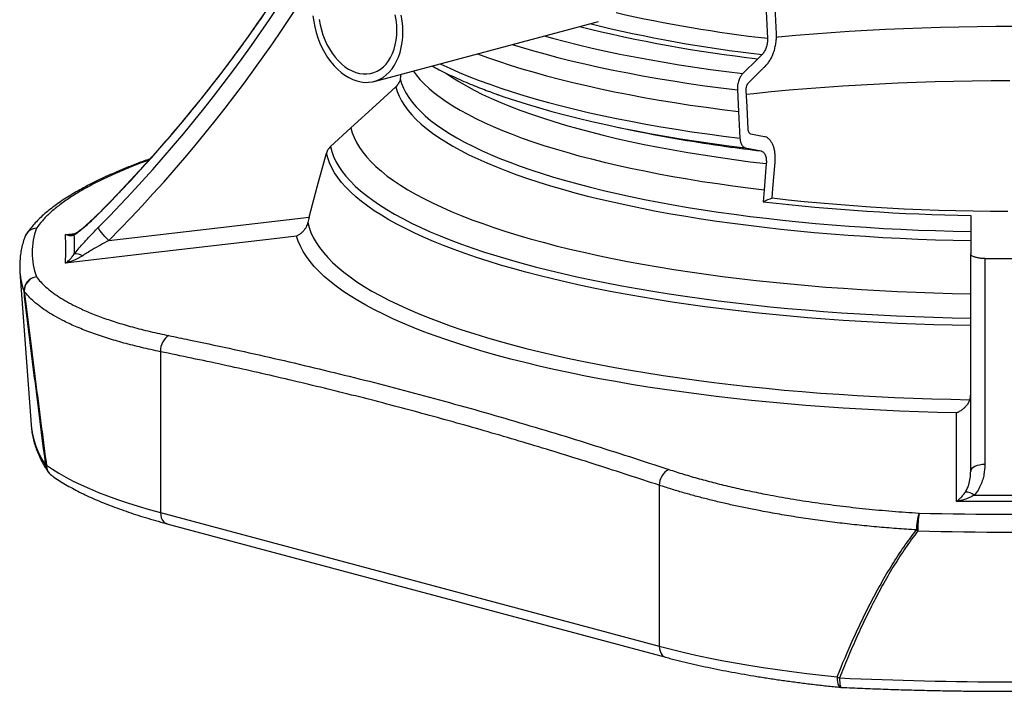
# Model space of a CAD drawing. Units: millimetres. Extents: x 5 to 460, y 5 to 292.
# Drawn here: x 311 to 345, y 146 to 170 of the extents above; entities that cross this region are included whole.
import ezdxf

# ---------------------------------------------------------------- set-up
doc = ezdxf.new("R2010")
doc.units = ezdxf.units.MM

msp = doc.modelspace()

# ---------------------------------------------------------------- linework, layer by layer
at = {"color": 7, "linetype": 'Continuous', "lineweight": 25}
for p, q in [((337.34423, 169.59641), (337.29906, 170.53936)), ((336.98681, 170.37956), (337.03146, 169.4366)), ((323.16879, 167.91812), (331.07318, 170.0358)), ((336.68668, 168.71778), (336.15481, 168.19042)), ((336.84052, 168.86859), (336.68668, 168.71778)), ((336.95839, 168.45954), (336.95926, 168.46039)), ((324.10671, 168.1694), (324.08245, 168.00994)), ((335.967, 167.61571), (336.00734, 166.85226)), ((336.30821, 167.01742), (336.27732, 167.5956)), ((336.35031, 166.23028), (336.30821, 167.01742)), ((336.00734, 166.85226), (336.05704, 165.91292)), ((331.80622, 166.29145), (332.40827, 166.16732)), ((336.92096, 165.96802), (336.92007, 165.96819)), ((336.24384, 165.57725), (336.80086, 165.46642)), ((336.98788, 165.01633), (336.91038, 164.093)), ((337.21957, 164.14444), (337.29797, 165.06778)), ((336.91038, 164.093), (336.87525, 163.67368)), ((337.19016, 163.79738), (337.21957, 164.14444)), ((344.19249, 163.19241), (344.19249, 161.83387)), ((344.19249, 154.16884), (344.19249, 161.83387)), ((344.69249, 161.67063), (344.69249, 154.4044)), ((344.69249, 161.67063), (346.44249, 161.67063)), ((310.67997, 161.18829), (311.07093, 155.80267)), ((310.68031, 161.1836), (310.67997, 161.18829)), ((315.63368, 158.38404), (315.63368, 152.707)), ((311.07093, 155.80267), (311.07126, 155.79823)), ((333.21632, 153.67345), (333.21632, 147.99642)), ((315.63368, 152.707), (333.21632, 147.99642)), ((315.85784, 152.31875), (333.44048, 147.60817))]:
    msp.add_line(p, q, dxfattribs=at)
at = {"color": 8, "linetype": 'Continuous', "lineweight": 25}
for p, q in [((313.45037, 163.24336), (313.45685, 163.26264)), ((312.28709, 162.51459), (312.64184, 162.556))]:
    msp.add_line(p, q, dxfattribs=at)
at = {"color": 7, "linetype": 'Continuous', "lineweight": 25, "flags": 128}
for points in [[(321.00953, 170.22706), (321.03431, 170.03164), (321.07124, 169.83669), (321.12003, 169.64374), (321.1803, 169.45429), (321.25157, 169.26983), (321.33329, 169.09179), (321.42481, 168.92158), (321.52543, 168.76053), (321.63436, 168.60989), (321.75074, 168.47085), (321.87365, 168.34449), (322.00215, 168.23181), (322.13522, 168.13368), (322.27182, 168.05087), (322.41089, 167.98403), (322.55133, 167.93369), (322.69204, 167.90023), (322.83193, 167.88392), (322.9699, 167.88489), (323.10487, 167.90313), (323.23578, 167.9385), (323.36161, 167.99071), (323.48137, 168.05937), (323.59413, 168.14393), (323.69901, 168.24374), (323.79518, 168.358), (323.88189, 168.48583), (323.95846, 168.62623), (324.02429, 168.7781), (324.07887, 168.94024), (324.12177, 169.11139), (324.15266, 169.29022), (324.17129, 169.47531), (324.17751, 169.66523)], [(321.23258, 170.09866), (321.26352, 169.91663), (321.30643, 169.73618), (321.36094, 169.55894), (321.42655, 169.38653), (321.50267, 169.22051), (321.5886, 169.06237), (321.68356, 168.91355), (321.78671, 168.7754), (321.89709, 168.64917), (322.01372, 168.536), (322.13554, 168.43691), (322.26144, 168.35281), (322.39029, 168.28446), (322.52091, 168.23247), (322.65213, 168.19731), (322.78275, 168.17931), (322.9116, 168.17863), (323.0375, 168.19527), (323.15932, 168.22908), (323.27595, 168.27976), (323.38634, 168.34684), (323.48948, 168.42972), (323.58445, 168.52766), (323.67038, 168.63975), (323.74649, 168.765), (323.8121, 168.90225), (323.86661, 169.05028), (323.90953, 169.20773), (323.94046, 169.37319), (323.95914, 169.54515), (323.96538, 169.72206)], [(323.96538, 169.72206), (323.95914, 169.90232), (323.94046, 170.08429), (323.90953, 170.26632)], [(324.17751, 169.66523), (324.17129, 169.85849), (324.15266, 170.05356), (324.12177, 170.24894)], [(329.15348, 169.52149), (329.4558, 169.43848), (329.90697, 169.32026), (330.37021, 169.20546), (330.84518, 169.09414), (331.3315, 168.9864), (331.8288, 168.88232), (332.33669, 168.78197), (332.85479, 168.68545), (333.3827, 168.59282), (333.92, 168.50415), (334.46629, 168.41951), (335.02114, 168.33897), (335.58413, 168.26259), (336.15481, 168.19042)], [(328.0314, 169.22087), (328.31213, 169.13443), (328.74304, 169.0078), (329.18689, 168.88442), (329.64334, 168.76438), (330.11204, 168.64778), (330.59263, 168.53471), (331.08475, 168.42526), (331.588, 168.3195), (332.10201, 168.21752), (332.62637, 168.1194), (333.1607, 168.02521), (333.70456, 167.93503), (334.25755, 167.84893), (334.81925, 167.76696), (335.38921, 167.6892), (335.967, 167.61571)], [(325.49488, 168.54131), (325.518, 168.53005), (325.83268, 168.38213), (326.16256, 168.23661), (326.50738, 168.09359), (326.86688, 167.9532), (327.24079, 167.81553), (327.62881, 167.68069), (328.03065, 167.54879), (328.446, 167.41993), (328.87453, 167.29421), (329.31592, 167.17172), (329.76983, 167.05256), (330.23591, 166.93682), (330.7138, 166.82459), (331.20312, 166.71596), (331.70351, 166.611), (332.21458, 166.50981), (332.73594, 166.41246), (333.26717, 166.31902), (333.80788, 166.22956), (334.35765, 166.14416), (334.91605, 166.06288), (335.48266, 165.98578), (336.05704, 165.91292)], [(324.08245, 168.00994), (324.13107, 167.84399), (324.19755, 167.6785), (324.28182, 167.51358), (324.38382, 167.34939), (324.50346, 167.18606), (324.64064, 167.02371), (324.79526, 166.8625), (324.96717, 166.70254), (325.15624, 166.54399), (325.3623, 166.38696), (325.5852, 166.23159), (325.82473, 166.078), (326.08071, 165.92634), (326.35291, 165.77671), (326.64112, 165.62925), (326.94509, 165.48408), (327.26457, 165.34132), (327.59929, 165.20109), (327.94898, 165.06351), (328.31334, 164.92869), (328.69207, 164.79673), (329.08485, 164.66777), (329.49136, 164.54189), (329.91126, 164.41921), (330.34419, 164.29982), (330.78981, 164.18383), (331.24773, 164.07134), (331.71758, 163.96243), (332.19896, 163.8572), (332.69147, 163.75573), (333.19471, 163.65812), (333.70826, 163.56443), (334.23168, 163.47476), (334.76454, 163.38917), (335.30639, 163.30773), (335.85679, 163.23051), (336.41528, 163.15759), (336.9814, 163.08901), (337.55466, 163.02483), (338.13459, 162.96512), (338.72072, 162.90991), (339.31255, 162.85926), (339.90958, 162.8132), (340.51133, 162.77178), (341.11729, 162.73503), (341.72696, 162.70297), (342.33982, 162.67565), (342.95538, 162.65307), (343.5731, 162.63526), (344.19249, 162.62223)], [(323.93289, 167.73082), (323.22541, 167.08401), (322.34794, 166.28167)], [(323.93289, 167.73082), (323.98161, 167.56362), (324.04833, 167.39687), (324.13299, 167.2307), (324.23553, 167.06526), (324.35585, 166.90068), (324.49386, 166.7371), (324.64944, 166.57465), (324.82247, 166.41348), (325.01279, 166.25371), (325.22025, 166.09548), (325.44467, 165.93892), (325.68588, 165.78416), (325.94366, 165.63133), (326.21781, 165.48056), (326.50809, 165.33198), (326.81426, 165.1857), (327.13607, 165.04185), (327.47325, 164.90055), (327.82552, 164.76192), (328.19258, 164.62607), (328.57412, 164.49311), (328.96984, 164.36316), (329.3794, 164.23633), (329.80245, 164.11272), (330.23865, 163.99243), (330.68764, 163.87557), (331.14903, 163.76223), (331.62244, 163.6525), (332.10748, 163.54649), (332.60374, 163.44427), (333.11081, 163.34593), (333.62827, 163.25155), (334.15569, 163.16122), (334.69262, 163.075), (335.23861, 162.99297), (335.79322, 162.9152), (336.35598, 162.84176), (336.92643, 162.77269), (337.50407, 162.70807), (338.08844, 162.64795), (338.67905, 162.59237), (339.2754, 162.54138), (339.877, 162.49502), (340.48334, 162.45334), (341.09392, 162.41637), (341.70823, 162.38413), (342.32576, 162.35666), (342.94599, 162.33398), (343.56841, 162.3161), (344.19249, 162.30305)], [(336.28115, 167.46692), (336.54746, 167.49529), (337.16476, 167.55743), (337.78801, 167.61515), (338.41677, 167.6684), (339.05061, 167.71714), (339.68906, 167.76135), (340.33168, 167.80099), (340.97801, 167.83604), (341.62759, 167.86646), (342.27996, 167.89224), (342.93467, 167.91335), (343.59124, 167.92979), (344.24921, 167.94154), (344.90812, 167.94859), (345.56749, 167.95095)], [(327.55244, 167.44229), (327.74163, 167.37604), (328.14337, 167.24135), (328.55928, 167.10978), (328.98903, 166.98145), (329.43227, 166.85645), (329.88863, 166.73489), (330.35774, 166.61687), (330.83923, 166.50248), (331.33269, 166.39181), (331.83774, 166.28496), (332.35395, 166.18202), (332.88092, 166.08305), (333.4182, 165.98816), (333.96536, 165.8974), (334.52197, 165.81087), (335.08756, 165.72862), (335.66167, 165.65073), (336.24384, 165.57725)], [(322.34794, 166.28167), (322.34421, 166.27826), (321.62209, 165.61772)], [(322.34794, 166.28167), (322.3954, 166.10808), (322.46094, 165.9349), (322.5445, 165.76229), (322.64603, 165.59036), (322.76544, 165.41927), (322.90264, 165.24913), (323.05753, 165.08009), (323.22997, 164.91227), (323.41985, 164.74581), (323.627, 164.58083), (323.85127, 164.41747), (324.09248, 164.25585), (324.35045, 164.09609), (324.62497, 163.93833), (324.91583, 163.78269), (325.2228, 163.62928), (325.54564, 163.47823), (325.88411, 163.32965), (326.23793, 163.18367), (326.60683, 163.04039), (326.99053, 162.89992), (327.38872, 162.76238), (327.80109, 162.62788), (328.22732, 162.49651), (328.66708, 162.36838), (329.12003, 162.24359), (329.5858, 162.12224), (330.06405, 162.00443), (330.55439, 161.89024), (331.05645, 161.77976), (331.56983, 161.67308), (332.09412, 161.57028), (332.62893, 161.47145), (333.17384, 161.37666), (333.72841, 161.28598), (334.29222, 161.19948), (334.86483, 161.11724), (335.44578, 161.03932), (336.03464, 160.96577), (336.63093, 160.89666), (337.23419, 160.83204), (337.84395, 160.77195), (338.45974, 160.71645), (339.08108, 160.66558), (339.70748, 160.61938), (340.33844, 160.57789), (340.97349, 160.54113), (341.61212, 160.50914), (342.25384, 160.48194), (342.89814, 160.45955), (343.54453, 160.44199), (344.19249, 160.42928)], [(321.62209, 165.61772), (321.66889, 165.44163), (321.73374, 165.26596), (321.81657, 165.09083), (321.91733, 164.91637), (322.03593, 164.74272), (322.1723, 164.57001), (322.32632, 164.39837), (322.49789, 164.22793), (322.68686, 164.05881), (322.89311, 163.89115), (323.11647, 163.72507), (323.35677, 163.5607), (323.61383, 163.39816), (323.88747, 163.23757), (324.17746, 163.07905), (324.4836, 162.92273), (324.80565, 162.76872), (325.14338, 162.61714), (325.49651, 162.4681), (325.8648, 162.32172), (326.24795, 162.1781), (326.64569, 162.03735), (327.05771, 161.89959), (327.48369, 161.76491), (327.92333, 161.63342), (328.37628, 161.50521), (328.8422, 161.38038), (329.32075, 161.25903), (329.81156, 161.14125), (330.31427, 161.02712), (330.82848, 160.91674), (331.35382, 160.81018), (331.88989, 160.70753), (332.43627, 160.60886), (332.99257, 160.51425), (333.55836, 160.42377), (334.13322, 160.33749), (334.7167, 160.25547), (335.30837, 160.17778), (335.90779, 160.10447), (336.51449, 160.0356), (337.12803, 159.97122), (337.74794, 159.91138), (338.37375, 159.85612), (339.00499, 159.8055), (339.64118, 159.75953), (340.28185, 159.71827), (340.9265, 159.68173), (341.57466, 159.64996), (342.22583, 159.62296), (342.87952, 159.60077), (343.53524, 159.5834), (344.19249, 159.57086)], [(320.87179, 163.13177), (321.15951, 164.19682), (321.48186, 165.38998)], [(344.19249, 159.30555), (343.54332, 159.31783), (342.89562, 159.3348), (342.24986, 159.35645), (341.60652, 159.38275), (340.96606, 159.4137), (340.32895, 159.44926), (339.69566, 159.48941), (339.06663, 159.53412), (338.44234, 159.58336), (337.82323, 159.6371), (337.20975, 159.69529), (336.60236, 159.7579), (336.00149, 159.82487), (335.40758, 159.89615), (334.82107, 159.97171), (334.24238, 160.05147), (333.67192, 160.13539), (333.11013, 160.2234), (332.5574, 160.31543), (332.01413, 160.41143), (331.48073, 160.51132), (330.95758, 160.61503), (330.44507, 160.72248), (329.94355, 160.83359), (329.45341, 160.94829), (328.97499, 161.06649), (328.50865, 161.1881), (328.05472, 161.31304), (327.61353, 161.44121), (327.18541, 161.57253), (326.77067, 161.70689), (326.3696, 161.8442), (325.98251, 161.98436), (325.60967, 162.12726), (325.25135, 162.27281), (324.90781, 162.42089), (324.57931, 162.5714), (324.26608, 162.72423), (323.96835, 162.87927), (323.68635, 163.0364), (323.42026, 163.19552), (323.17029, 163.3565), (322.93662, 163.51922), (322.71941, 163.68358), (322.51884, 163.84945), (322.33503, 164.0167), (322.16814, 164.18522), (322.01827, 164.35489), (321.88553, 164.52558), (321.77003, 164.69717), (321.67185, 164.86953), (321.59106, 165.04253), (321.52771, 165.21606), (321.48186, 165.38998)], [(345.49518, 163.32783), (344.88477, 163.33079), (344.27495, 163.33852), (343.66623, 163.35102), (343.05913, 163.36828), (342.45417, 163.39028), (341.85187, 163.41701), (341.25274, 163.44844), (340.6573, 163.48455), (340.06604, 163.5253), (339.47949, 163.57066), (338.89812, 163.6206), (338.32246, 163.67506), (337.75297, 163.734), (337.19016, 163.79738)], [(313.81217, 162.30807), (316.53968, 162.62641), (320.87179, 163.13177)], [(313.81217, 162.30807), (313.74158, 162.37551), (313.67371, 162.4455), (313.61116, 162.51536), (313.55634, 162.58241), (313.51134, 162.64406), (313.47791, 162.69794), (313.45732, 162.74199), (313.45037, 162.77451)], [(320.82515, 162.94327), (320.87215, 162.76457), (320.93713, 162.58627), (321.02004, 162.4085), (321.12083, 162.2314), (321.23941, 162.0551), (321.37571, 161.87971), (321.52961, 161.70537), (321.70102, 161.53221), (321.8898, 161.36035), (322.09583, 161.18992), (322.31894, 161.02104), (322.55897, 160.85383), (322.81576, 160.68842), (323.08911, 160.52492), (323.37882, 160.36346), (323.68469, 160.20415), (324.0065, 160.04712), (324.34399, 159.89246), (324.69695, 159.7403), (325.06509, 159.59075), (325.44816, 159.44391), (325.84588, 159.2999), (326.25796, 159.15881), (326.68409, 159.02075), (327.12398, 158.88583), (327.57729, 158.75413), (328.04369, 158.62575), (328.52286, 158.5008), (329.01444, 158.37935), (329.51806, 158.2615), (330.03337, 158.14734), (330.55999, 158.03694), (331.09754, 157.93038), (331.64562, 157.82775), (332.20384, 157.72912), (332.77178, 157.63456), (333.34905, 157.54414), (333.9352, 157.45793), (334.52983, 157.37598), (335.13249, 157.29837), (335.74275, 157.22513), (336.36016, 157.15634), (336.98428, 157.09203), (337.61464, 157.03226), (338.25079, 156.97706), (338.89227, 156.92648), (339.53861, 156.88056), (340.18934, 156.83933), (340.84399, 156.80281), (341.50207, 156.77104), (342.16312, 156.74404), (342.82664, 156.72183), (343.49216, 156.70442), (344.15919, 156.69183)], [(320.43092, 162.46239), (319.43817, 162.34656), (315.46718, 161.88306), (312.28709, 161.51173)], [(343.69696, 156.22916), (343.02318, 156.24503), (342.35124, 156.26574), (341.68161, 156.29127), (341.01477, 156.3216), (340.35122, 156.35672), (339.69142, 156.3966), (339.03585, 156.4412), (338.38499, 156.4905), (337.7393, 156.54446), (337.09924, 156.60305), (336.46528, 156.66621), (335.83788, 156.73391), (335.21748, 156.80609), (334.60454, 156.88271), (333.99949, 156.96371), (333.40276, 157.04902), (332.8148, 157.1386), (332.23602, 157.23237), (331.66684, 157.33026), (331.10767, 157.43222), (330.55891, 157.53815), (330.02096, 157.64799), (329.4942, 157.76166), (328.97902, 157.87908), (328.47578, 158.00015), (327.98485, 158.1248), (327.50658, 158.25294), (327.04131, 158.38446), (326.58938, 158.51929), (326.15112, 158.65731), (325.72684, 158.79843), (325.31685, 158.94256), (324.92144, 159.08958), (324.54089, 159.23938), (324.17548, 159.39187), (323.82548, 159.54694), (323.49114, 159.70446), (323.17269, 159.86433), (322.87036, 160.02643), (322.58438, 160.19064), (322.31495, 160.35685), (322.06226, 160.52494), (321.8265, 160.69478), (321.60783, 160.86626), (321.40641, 161.03925), (321.22239, 161.21362), (321.0559, 161.38926), (320.90707, 161.56603), (320.77598, 161.7438), (320.66275, 161.92245), (320.56746, 162.10185), (320.49016, 162.28187), (320.43092, 162.46239)], [(315.9314, 158.9509), (315.86891, 158.91621), (315.81035, 158.86699), (315.75766, 158.80489), (315.71259, 158.73196), (315.67664, 158.65062), (315.651, 158.56358), (315.63652, 158.47372), (315.63368, 158.38404)], [(343.69588, 153.09697), (343.69598, 153.47884), (343.69647, 155.00619), (343.69696, 156.22916)], [(311.6125, 154.3853), (311.82248, 154.24131), (312.05009, 154.09926), (312.29509, 153.9593), (312.55721, 153.82158), (312.83617, 153.68626), (313.13166, 153.55348), (313.44336, 153.42339), (313.77092, 153.29613), (314.114, 153.17183), (314.47221, 153.05064), (314.84517, 152.93269), (315.23247, 152.8181), (315.63368, 152.707)], [(344.69249, 154.4044), (344.59495, 154.39987), (344.50115, 154.38647), (344.41471, 154.3647), (344.33894, 154.33541), (344.27676, 154.29971), (344.23055, 154.25899), (344.2021, 154.2148), (344.19249, 154.16884)], [(333.21632, 147.99642), (333.63101, 147.88893), (334.05873, 147.78517), (334.499, 147.68525), (334.95136, 147.58928), (335.41529, 147.49736), (335.89031, 147.4096), (336.37589, 147.3261), (336.87149, 147.24693), (337.37659, 147.1722), (337.89062, 147.10197), (338.41303, 147.03633), (338.94325, 146.97535), (339.4807, 146.9191)]]:
    msp.add_lwpolyline(points, dxfattribs=at)
at = {"color": 8, "linetype": 'Continuous', "lineweight": 25, "flags": 128}
for points in [[(337.34275, 169.4797), (337.40597, 169.48579), (338.02356, 169.54253), (338.64663, 169.59478), (339.27474, 169.64251), (339.90742, 169.68569), (340.54422, 169.72429), (341.18466, 169.75827), (341.8283, 169.78761), (342.47466, 169.81229), (343.12326, 169.83229), (343.77364, 169.8476), (344.42533, 169.85821), (345.07785, 169.8641), (345.73072, 169.86528)], [(326.80878, 168.89332), (327.16329, 168.76288), (327.55248, 168.62752), (327.95553, 168.4951), (328.37213, 168.36573), (328.80198, 168.23951), (329.24472, 168.11653), (329.70003, 167.99688), (330.16756, 167.88067), (330.64694, 167.76798), (331.1378, 167.65889), (331.63977, 167.55349), (332.15246, 167.45186), (332.67547, 167.35409), (333.20841, 167.26023), (333.75086, 167.17038), (334.30241, 167.08459), (334.86262, 167.00293), (335.43108, 166.92547), (336.00734, 166.85226)], [(324.54234, 168.28611), (324.64293, 168.15011), (324.77797, 167.98987), (324.93011, 167.83073), (325.09921, 167.67282), (325.28514, 167.51628), (325.48775, 167.36123), (325.70687, 167.2078), (325.94232, 167.05612), (326.19391, 166.90631), (326.46142, 166.75849), (326.74465, 166.61279), (327.04334, 166.46932), (327.35727, 166.32821), (327.68618, 166.18956), (328.02978, 166.0535), (328.38781, 165.92014), (328.75996, 165.78958), (329.14592, 165.66193), (329.54539, 165.5373), (329.95804, 165.41579), (330.38352, 165.2975), (330.82148, 165.18252), (331.27157, 165.07096), (331.73341, 164.9629), (332.20662, 164.85843), (332.69082, 164.75764), (333.18561, 164.66061), (333.69058, 164.56742), (334.20531, 164.47815), (334.72939, 164.39287), (335.26237, 164.31165), (335.80383, 164.23456), (336.35332, 164.16165), (336.91038, 164.093)], [(325.6963, 168.20808), (325.90576, 168.06572), (326.15172, 167.91144), (326.41454, 167.75917), (326.694, 167.60904), (326.98984, 167.46119), (327.30182, 167.31573), (327.62966, 167.1728), (327.97308, 167.03251), (328.33178, 166.895), (328.70545, 166.76039), (329.09376, 166.62878), (329.49638, 166.50029), (329.91295, 166.37504), (330.34312, 166.25313), (330.78652, 166.13466), (331.24274, 166.01975), (331.71141, 165.9085), (332.19211, 165.80099), (332.68443, 165.69732), (333.18793, 165.59758), (333.70219, 165.50186), (334.22675, 165.41024), (334.76116, 165.32281), (335.30495, 165.23963), (335.85766, 165.16078), (336.4188, 165.08632), (336.98788, 165.01633)], [(315.63368, 152.707), (315.64047, 152.61484), (315.66059, 152.52986), (315.69326, 152.45533), (315.73723, 152.39411), (315.79081, 152.34856), (315.85193, 152.32042), (315.85784, 152.31875)], [(333.21632, 147.99642), (333.22311, 147.90426), (333.24323, 147.81928), (333.27591, 147.74475), (333.31987, 147.68353), (333.37345, 147.63798), (333.43458, 147.60984), (333.44034, 147.60821)], [(339.4807, 146.9191), (339.48405, 146.82753), (339.49396, 146.74431), (339.51006, 146.67263), (339.53173, 146.61524), (339.55814, 146.57436), (339.58826, 146.55155), (339.60538, 146.54712)], [(339.56821, 146.87946), (339.57086, 146.79444), (339.57647, 146.71821), (339.58482, 146.65343), (339.59564, 146.60238), (339.60854, 146.56686), (339.62307, 146.54811), (339.63128, 146.54522)]]:
    msp.add_lwpolyline(points, dxfattribs=at)
at = {"color": 8, "linetype": 'Continuous', "lineweight": 25}
for centre, radius, start, end in [((277.27295, 199.13258), 50.95922, 315.229128, 334.89029), ((277.30956, 198.63691), 50.91433, 315.221535, 335.335196), ((277.30649, 198.52539), 51.42333, 315.227182, 335.351006), ((342.61779, 218.52085), 49.40111, 257.220217, 263.507046), ((342.05346, 216.19572), 47.7803, 255.890222, 263.55082), ((342.22257, 216.50667), 47.94115, 256.176657, 263.554185), ((343.88259, 225.00847), 59.96171, 262.0365982, 263.2172989), ((311.29895, 162.26122), 0.4788, 94.596883, 160.289033), ((311.28647, 162.27842), 0.46079, 93.222171, 145.140462), ((312.8174, 162.3315), 0.28193, 123.90936, 145.665286), ((313.3287, 161.38645), 2.65615, 184.379928, 199.436736), ((314.07628, 156.08749), 3.01892, 185.498225, 214.555658), ((312.04369, 154.40671), 0.45481, 183.980985, 213.326909), ((312.04753, 154.3762), 0.43512, 178.80263, 233.508377)]:
    msp.add_arc(centre, radius, start, end, dxfattribs=at)
at = {"color": 7, "linetype": 'Continuous', "lineweight": 25}
for centre, radius, start, end in [((342.49179, 215.53545), 50.38739, 258.456025, 262.110492), ((369.20361, 81.83341), 87.99405, 111.3346002, 111.5548975), ((345.32914, 236.34012), 73.15654, 263.3641369, 269.1097482), ((311.32056, 162.25877), 0.5, 145.565332, 160.818929), ((313.66551, 161.88188), 2.55293, 160.394986, 199.605014), ((312.68147, 161.44287), 0.38828, 57.323132, 104.447862), ((311.3241, 160.52849), 0.50085, 97.287556, 182.966185), ((311.34537, 160.51637), 0.51593, 99.460065, 179.222099), ((310.89396, 160.49501), 0.07044, 156.255145, 173.840475), ((311.64421, 154.28495), 0.10524, 107.534208, 121.017758), ((312.08116, 154.43198), 0.5, 213.386806, 234.222295), ((333.85344, 153.67272), 0.63712, 118.725789, 179.933804), ((343.98225, 152.9046), 0.53023, 51.266647, 87.730062), ((344.02419, 152.14078), 1.74303, 161.60988, 181.44011), ((345.83272, 152.15088), 3.50436, 171.13906, 181.455223), ((345.56749, 280.95867), 128.30784, 268.572095, 271.427905), ((343.21408, 153.31616), 1.53483, 232.593254, 234.806147), ((345.56749, 281.96242), 129.94088, 268.572095, 271.427905), ((340.06502, 148.09269), 1.31101, 243.531702, 247.731123), ((345.56749, 274.43678), 127.69833, 267.3072457, 272.6927543), ((339.65494, 147.04466), 0.5, 264.311985, 267.291696)]:
    msp.add_arc(centre, radius, start, end, dxfattribs=at)
for points, knots in [([(323.4118, 177.50954), (323.32212, 177.31814), (323.10706, 176.85914), (322.74995, 176.13994), (322.3431, 175.35114), (321.92167, 174.56946), (321.48642, 173.79484), (321.0373, 173.0276), (320.57451, 172.26793), (320.09817, 171.51608), (319.60842, 170.77227), (319.1054, 170.03671), (318.58927, 169.30963), (318.06019, 168.59124), (317.5183, 167.88177), (316.96378, 167.18141), (316.39678, 166.49038), (315.81747, 165.80889), (315.22608, 165.1371), (314.62253, 164.47543), (314.03327, 163.85003), (313.64037, 163.44966), (313.45685, 163.26265)], [0, 0, 0, 0, 0.03651061, 0.08755628, 0.13860154, 0.18964638, 0.24069079, 0.29173475, 0.34277828, 0.39382135, 0.44486397, 0.49590613, 0.54694782, 0.59798905, 0.64902981, 0.70007009, 0.7511099, 0.80214925, 0.85318811, 0.90422651, 0.95526444, 1, 1, 1, 1]), ([(337.03146, 169.4366), (337.03089, 169.38267), (337.02974, 169.27481), (336.98839, 169.11083), (336.92453, 168.96633), (336.86818, 168.90076), (336.84052, 168.86859)], [0, 0, 0, 0, 0.25154789, 0.50306073, 0.75611239, 1, 1, 1, 1]), ([(336.95926, 168.46039), (336.98931, 168.49266), (337.04941, 168.5572), (337.13075, 168.68167), (337.20223, 168.82292), (337.26135, 168.97797), (337.30602, 169.14211), (337.33386, 169.30262), (337.34722, 169.45585), (337.34523, 169.54956), (337.34423, 169.59641)], [0, 0, 0, 0, 0.13010883, 0.26020889, 0.39039651, 0.52057149, 0.64912787, 0.77767577, 0.88883816, 1, 1, 1, 1]), ([(325.20586, 168.46388), (325.28847, 168.41938), (325.46067, 168.32661), (325.7374, 168.18914), (326.02886, 168.05204), (326.32453, 167.92085), (326.61917, 167.79692), (326.90435, 167.68283), (327.16404, 167.5835), (327.35943, 167.5115), (327.47823, 167.46873), (327.52643, 167.45154), (327.54418, 167.44523), (327.54961, 167.44329), (327.55144, 167.44265), (327.55213, 167.4424), (327.55238, 167.44231), (327.55245, 167.44229)], [0, 0, 0, 0, 0.12496333, 0.26050956, 0.39328484, 0.52242465, 0.64649777, 0.76298084, 0.86708202, 0.94924062, 0.98296561, 0.99539279, 0.99859928, 0.99948403, 0.99977336, 0.99993134, 1, 1, 1, 1]), ([(336.80371, 168.30866), (336.81658, 168.32124), (336.84231, 168.3464), (336.89385, 168.3967), (336.93258, 168.4344), (336.95839, 168.45954)], [0, 0, 0, 0, 0.24999977, 0.49999953, 1, 1, 1, 1]), ([(324.08245, 168.00994), (324.08098, 168.00127), (324.07391, 167.95947), (324.0433, 167.86707), (323.98737, 167.78295), (323.94025, 167.73786), (323.93289, 167.73082)], [0, 0, 0, 0, 0.08251032, 0.39823566, 0.90600851, 1, 1, 1, 1]), ([(336.15481, 168.19042), (336.13479, 168.16637), (336.09494, 168.1185), (336.03459, 168.01495), (335.99521, 167.89778), (335.97407, 167.78635), (335.96723, 167.70055), (335.96708, 167.64443), (335.967, 167.61571)], [0, 0, 0, 0, 0.17950906, 0.35731243, 0.61031937, 0.73803297, 0.86595928, 1, 1, 1, 1]), ([(336.37139, 167.88286), (336.44315, 167.95391), (336.58665, 168.09602), (336.73135, 168.23778), (336.80371, 168.30866)], [0, 0, 0, 0, 0.49999698, 1, 1, 1, 1]), ([(336.27732, 167.5956), (336.27743, 167.62258), (336.27765, 167.67655), (336.29753, 167.759), (336.32897, 167.83272), (336.35728, 167.86618), (336.37139, 167.88286)], [0, 0, 0, 0, 0.24978721, 0.49957027, 0.75041997, 1, 1, 1, 1]), ([(336.05704, 165.91292), (336.05971, 165.88502), (336.06504, 165.8293), (336.08288, 165.75353), (336.10963, 165.68932), (336.14234, 165.63777), (336.18144, 165.60465), (336.21589, 165.58815), (336.23693, 165.57995), (336.24384, 165.57725)], [0, 0, 0, 0, 0.1587236, 0.31686144, 0.47633592, 0.63561149, 0.78164542, 0.92831525, 1, 1, 1, 1]), ([(336.44383, 166.06212), (336.42937, 166.06781), (336.40044, 166.07919), (336.36879, 166.12989), (336.35386, 166.18453), (336.35107, 166.22045), (336.35031, 166.23028)], [0, 0, 0, 0, 0.29712271, 0.59446451, 0.88893984, 1, 1, 1, 1]), ([(336.92007, 165.96819), (336.84034, 165.98387), (336.68086, 166.01521), (336.52284, 166.04648), (336.44383, 166.06212)], [0, 0, 0, 0, 0.49999636, 1, 1, 1, 1]), ([(337.29797, 165.06778), (337.30105, 165.12202), (337.30721, 165.23049), (337.29657, 165.386), (337.27113, 165.53024), (337.23086, 165.65981), (337.17674, 165.77046), (337.11043, 165.86053), (337.0333, 165.92596), (336.9681, 165.95712), (336.92964, 165.96601), (336.92096, 165.96802)], [0, 0, 0, 0, 0.11973695, 0.23947517, 0.3591847, 0.47890297, 0.59925973, 0.71962722, 0.84198634, 0.96435346, 1, 1, 1, 1]), ([(321.62209, 165.61772), (321.60579, 165.6014), (321.55979, 165.55535), (321.51345, 165.47653), (321.49056, 165.41383), (321.48186, 165.38998)], [0, 0, 0, 0, 0.25378871, 0.71614685, 1, 1, 1, 1]), ([(336.80086, 165.46642), (336.83014, 165.45478), (336.88872, 165.43148), (336.95265, 165.32919), (336.99213, 165.18815), (336.98932, 165.07454), (336.98788, 165.01633)], [0, 0, 0, 0, 0.24818568, 0.4965225, 0.74207132, 1, 1, 1, 1]), ([(315.26699, 165.18755), (315.15474, 165.14683), (314.92397, 165.06313), (314.58909, 164.93361), (314.25887, 164.79966), (313.9406, 164.66331), (313.6343, 164.52468), (313.34042, 164.3838), (313.05926, 164.2407), (312.79119, 164.09541), (312.53712, 163.94831), (312.2958, 163.79869), (312.06768, 163.64643), (311.85281, 163.49115), (311.65236, 163.33335), (311.46666, 163.17284), (311.29591, 163.00958), (311.14125, 162.84344), (311.01129, 162.68768), (310.94026, 162.58544), (310.90941, 162.54102)], [0, 0, 0, 0, 0.05277207, 0.1084835, 0.16432623, 0.22029166, 0.27637188, 0.33255998, 0.38885011, 0.44523739, 0.50165186, 0.55786247, 0.61483462, 0.67184397, 0.72890165, 0.78598973, 0.84304484, 0.89995235, 0.95653872, 1, 1, 1, 1]), ([(313.45037, 163.24336), (313.35765, 163.15174), (313.2171, 163.01284), (313.03132, 162.84447), (312.88394, 162.71727), (312.73068, 162.59295), (312.63364, 162.52491), (312.58459, 162.49051)], [0, 0, 0, 0, 0.30478451, 0.46207742, 0.61933019, 0.80756395, 1, 1, 1, 1]), ([(313.4568, 163.26283), (313.42847, 163.23426), (313.35747, 163.16262), (313.24313, 163.05282), (313.12016, 162.93866), (313.00696, 162.83783), (312.90855, 162.75375), (312.82321, 162.68416), (312.75156, 162.62887), (312.69709, 162.58913), (312.67056, 162.57154), (312.66038, 162.56479)], [0, 0, 0, 0, 0.09875827, 0.24756058, 0.39940273, 0.53230742, 0.65272805, 0.7612763, 0.85869602, 0.94580007, 1, 1, 1, 1]), ([(320.87179, 163.13177), (320.86373, 163.10132), (320.84738, 163.0395), (320.83263, 162.97567), (320.82515, 162.94327)], [0, 0, 0, 0, 0.49252779, 1, 1, 1, 1]), ([(312.58459, 161.81887), (312.63277, 161.87818), (312.73039, 161.99836), (312.88286, 162.1722), (313.02873, 162.33337), (313.16669, 162.48144), (313.30762, 162.62931), (313.40278, 162.72611), (313.45037, 162.77451)], [0, 0, 0, 0, 0.189068546, 0.383103414, 0.534829539, 0.686590837, 0.843292111, 1, 1, 1, 1]), ([(320.82515, 162.94327), (320.81757, 162.91507), (320.80216, 162.8577), (320.76341, 162.77303), (320.71264, 162.69039), (320.64431, 162.60768), (320.56134, 162.5336), (320.48679, 162.48749), (320.44248, 162.46721), (320.43115, 162.46248), (320.43092, 162.46239)], [0, 0, 0, 0, 0.11832159, 0.24075627, 0.38904979, 0.5415888, 0.73417103, 0.93229433, 0.99865395, 1, 1, 1, 1]), ([(310.84832, 162.42305), (310.83473, 162.38251), (310.797, 162.26991), (310.74774, 162.08403), (310.70551, 161.86582), (310.67929, 161.64787), (310.67057, 161.43051), (310.67165, 161.27538), (310.68026, 161.19308), (310.68134, 161.18278)], [0, 0, 0, 0, 0.0998503, 0.2773967, 0.45351269, 0.62823304, 0.80197508, 0.97521683, 1, 1, 1, 1]), ([(312.58459, 162.49051), (312.5594, 162.48363), (312.50875, 162.46979), (312.40974, 162.47506), (312.33465, 162.4954), (312.28731, 162.5145), (312.28709, 162.51459)], [0, 0, 0, 0, 0.273291496, 0.549676069, 0.997969392, 1, 1, 1, 1]), ([(312.65977, 162.56557), (312.64904, 162.55926), (312.62738, 162.54654), (312.58776, 162.533), (312.5551, 162.52976), (312.54297, 162.52856)], [0, 0, 0, 0, 0.38179366, 0.77044696, 1, 1, 1, 1]), ([(313.81217, 162.30807), (313.71383, 162.25434), (313.51609, 162.1463), (313.26272, 161.99987), (313.05287, 161.87385), (312.9452, 161.80453), (312.8911, 161.7697)], [0, 0, 0, 0, 0.314219122, 0.631831839, 0.814988867, 1, 1, 1, 1]), ([(312.28709, 161.51173), (312.28731, 161.51188), (312.3303, 161.54042), (312.40301, 161.59876), (312.50256, 161.70178), (312.55715, 161.7797), (312.58459, 161.81887)], [0, 0, 0, 0, 0.00203055, 0.40893415, 0.7028705, 1, 1, 1, 1]), ([(312.8911, 161.7697), (312.83477, 161.73562), (312.7214, 161.66702), (312.51925, 161.58033), (312.37289, 161.53351), (312.28752, 161.51184), (312.28709, 161.51173)], [0, 0, 0, 0, 0.2937508, 0.59125824, 0.99797049, 1, 1, 1, 1]), ([(344.69249, 161.67063), (344.66864, 161.67096), (344.59872, 161.67195), (344.48519, 161.68319), (344.36444, 161.70775), (344.26419, 161.74488), (344.20275, 161.78882), (344.19563, 161.8201), (344.19249, 161.83387)], [0, 0, 0, 0, 0.08214354, 0.24074975, 0.40762483, 0.59812526, 0.82314525, 1, 1, 1, 1]), ([(311.26057, 161.02529), (311.30915, 160.96448), (311.40631, 160.84283), (311.59057, 160.66505), (311.80377, 160.49014), (312.04907, 160.31886), (312.32569, 160.15154), (312.65952, 159.97488), (313.06016, 159.79112), (313.53689, 159.60306), (314.0624, 159.42358), (314.63789, 159.25407), (315.25895, 159.09424), (315.70731, 158.99867), (315.9314, 158.9509)], [0, 0, 0, 0, 0.07183461, 0.14370228, 0.2155369, 0.28859517, 0.36168822, 0.43474651, 0.52758511, 0.62049509, 0.71333377, 0.80886326, 0.90447041, 1, 1, 1, 1]), ([(311.58998, 154.37514), (311.52412, 154.88973), (311.42528, 155.6621), (311.29521, 156.68768), (311.19815, 157.45744), (311.10195, 158.226), (311.0069, 158.99307), (310.91343, 159.75548), (310.85376, 160.25356), (310.82393, 160.50257)], [0, 0, 0, 0, 0.24799139, 0.37221913, 0.49644288, 0.62188231, 0.74731163, 0.87367161, 1, 1, 1, 1]), ([(315.63368, 158.38404), (315.40959, 158.43206), (314.96125, 158.52814), (314.33867, 158.68818), (313.7493, 158.86079), (313.20029, 159.04707), (312.69363, 159.24628), (312.27424, 159.43869), (311.93024, 159.62091), (311.64974, 159.79028), (311.39755, 159.96551), (311.17571, 160.14643), (310.98211, 160.33245), (310.88035, 160.45974), (310.82949, 160.52338)], [0, 0, 0, 0, 0.092838662, 0.185748609, 0.278587175, 0.3741198, 0.469730244, 0.565262784, 0.637095005, 0.708960308, 0.780792509, 0.853850067, 0.926942457, 1, 1, 1, 1]), ([(310.82949, 160.52338), (310.85914, 160.28061), (310.91846, 159.79501), (311.01188, 159.04749), (311.10745, 158.29101), (311.20558, 157.52225), (311.30546, 156.74562), (311.40696, 155.96143), (311.5093, 155.1746), (311.5781, 154.6484), (311.6125, 154.3853)], [0, 0, 0, 0, 0.12311755, 0.24626402, 0.37051057, 0.49476727, 0.62093081, 0.74709878, 0.87354833, 1, 1, 1, 1]), ([(315.9314, 158.9509), (316.1667, 158.9026), (317.34319, 158.66107), (319.46199, 158.19952), (322.28909, 157.52745), (325.11861, 156.79264), (327.94999, 155.99318), (330.76017, 155.14246), (332.62559, 154.53269), (333.54723, 154.23143)], [0, 0, 0, 0, 0.04012497, 0.20062851, 0.36113294, 0.5216779, 0.68234756, 0.84305814, 1, 1, 1, 1]), ([(333.21632, 153.67345), (332.48519, 153.91353), (331.02292, 154.39369), (328.82794, 155.07333), (326.63197, 155.71924), (324.43394, 156.32755), (322.23461, 156.89766), (320.03393, 157.42978), (317.83343, 157.92766), (316.36693, 158.23191), (315.63368, 158.38404)], [0, 0, 0, 0, 0.12482102, 0.24964157, 0.37453016, 0.49941854, 0.6245273, 0.74963628, 0.8748179, 1, 1, 1, 1]), ([(344.15919, 156.69183), (344.16877, 156.72263), (344.18824, 156.78518), (344.19106, 156.85066), (344.19249, 156.8839)], [0, 0, 0, 0, 0.49240512, 1, 1, 1, 1]), ([(344.15919, 156.69183), (344.1481, 156.66457), (344.12554, 156.6091), (344.0759, 156.52735), (344.01414, 156.44766), (343.93426, 156.36805), (343.84014, 156.29695), (343.75774, 156.25294), (343.7095, 156.23372), (343.69721, 156.22925), (343.69696, 156.22916)], [0, 0, 0, 0, 0.11832159, 0.24075627, 0.38904979, 0.5415888, 0.73417103, 0.93229433, 0.99865395, 1, 1, 1, 1]), ([(311.07173, 155.79742), (311.07795, 155.72971), (311.09078, 155.59014), (311.12981, 155.37964), (311.18398, 155.16574), (311.2543, 154.95241), (311.34037, 154.73957), (311.44277, 154.52731), (311.55083, 154.33281), (311.62955, 154.21005), (311.66367, 154.15683)], [0, 0, 0, 0, 0.1199215, 0.24718387, 0.37508709, 0.50394319, 0.63400148, 0.76543327, 0.89832267, 1, 1, 1, 1]), ([(333.54723, 154.23143), (333.72099, 154.17521), (334.06858, 154.06276), (334.61693, 153.90398), (335.18698, 153.75189), (335.78021, 153.60765), (336.39521, 153.47142), (337.08451, 153.33285), (337.85271, 153.19534), (338.70306, 153.06277), (339.58278, 152.9447), (340.4903, 152.84257), (341.42212, 152.75547), (342.05425, 152.71227), (342.37018, 152.69068)], [0, 0, 0, 0, 0.07186347, 0.14375992, 0.21562336, 0.28870857, 0.36182852, 0.43491371, 0.52772361, 0.62060479, 0.71341463, 0.80891718, 0.90449749, 1, 1, 1, 1]), ([(344.00325, 153.43441), (344.02782, 153.47626), (344.07728, 153.56049), (344.13646, 153.72561), (344.18303, 153.92836), (344.18933, 154.08836), (344.19249, 154.16884)], [0, 0, 0, 0, 0.18164779, 0.36563596, 0.68091265, 1, 1, 1, 1]), ([(344.69249, 154.4044), (344.6864, 154.28631), (344.67717, 154.10728), (344.61886, 153.87353), (344.55253, 153.68906), (344.45836, 153.49845), (344.36248, 153.37873), (344.31401, 153.31821)], [0, 0, 0, 0, 0.30478451, 0.46207742, 0.61933019, 0.80756395, 1, 1, 1, 1]), ([(311.78884, 154.02633), (311.82401, 154.00136), (311.92773, 153.92771), (312.11079, 153.80806), (312.34268, 153.66845), (312.58849, 153.53226), (312.84762, 153.39941), (313.11983, 153.26987), (313.40483, 153.14361), (313.70238, 153.02059), (314.01222, 152.90079), (314.3341, 152.78422), (314.6678, 152.67087), (315.013, 152.56076), (315.36958, 152.45396), (315.65333, 152.37388), (315.81817, 152.32945), (315.85784, 152.31875)], [0, 0, 0, 0, 0.03756162, 0.11077203, 0.18390488, 0.25689915, 0.32971567, 0.40233945, 0.47477024, 0.54701611, 0.61908944, 0.69100442, 0.76277557, 0.83441694, 0.90594167, 0.97736184, 1, 1, 1, 1]), ([(342.28172, 152.09698), (342.04563, 152.11267), (341.57347, 152.14407), (340.87196, 152.20338), (340.17657, 152.27165), (339.48407, 152.35027), (338.79741, 152.439), (338.11647, 152.53821), (337.44754, 152.6472), (336.84697, 152.7559), (336.31327, 152.86134), (335.84231, 152.96134), (335.38078, 153.06649), (334.9273, 153.17719), (334.48305, 153.29325), (334.04837, 153.41489), (333.62446, 153.54115), (333.35237, 153.62935), (333.21632, 153.67345)], [0, 0, 0, 0, 0.06938158, 0.13876317, 0.20862721, 0.27849125, 0.34987644, 0.42126164, 0.49317218, 0.56508274, 0.61887646, 0.67267019, 0.72668721, 0.78070423, 0.83541086, 0.8901175, 0.94505875, 1, 1, 1, 1]), ([(343.69588, 153.09697), (343.69609, 153.09714), (343.74297, 153.13363), (343.81836, 153.20248), (343.92104, 153.31782), (343.97576, 153.39542), (344.00325, 153.43441)], [0, 0, 0, 0, 0.00202957, 0.45012645, 0.7237347, 1, 1, 1, 1]), ([(344.31401, 153.31821), (344.25932, 153.28993), (344.14932, 153.23305), (343.94285, 153.15647), (343.79061, 153.11591), (343.6963, 153.09706), (343.69588, 153.09697)], [0, 0, 0, 0, 0.2732915, 0.54967607, 0.99796939, 1, 1, 1, 1]), ([(339.4807, 146.9191), (339.66698, 147.36689), (339.94657, 148.03901), (340.35972, 148.92034), (340.68822, 149.57699), (341.03891, 150.22664), (341.41799, 150.86736), (341.82449, 151.49631), (342.12932, 151.89677), (342.28172, 152.09698)], [0, 0, 0, 0, 0.24795139, 0.37216459, 0.49637371, 0.62182339, 0.74726285, 0.87364723, 1, 1, 1, 1]), ([(342.32949, 152.06188), (342.18274, 151.86629), (341.8892, 151.47506), (341.49497, 150.85838), (341.12521, 150.22702), (340.77856, 149.57818), (340.45102, 148.91705), (340.14081, 148.24436), (339.84563, 147.56535), (339.66068, 147.10809), (339.56821, 146.87946)], [0, 0, 0, 0, 0.12314646, 0.24632184, 0.37058326, 0.49485471, 0.62099976, 0.74714915, 0.87357354, 1, 1, 1, 1]), ([(333.44048, 147.60817), (333.50628, 147.59071), (333.69789, 147.53987), (334.0235, 147.45815), (334.42043, 147.3642), (334.82733, 147.27376), (335.24366, 147.18684), (335.66912, 147.1035), (336.10334, 147.02379), (336.54594, 146.94777), (336.99654, 146.87548), (337.45477, 146.80698), (337.92022, 146.74232), (338.39246, 146.68153), (338.87118, 146.62472), (339.27629, 146.58037), (339.52241, 146.5555), (339.60538, 146.54712)], [0, 0, 0, 0, 0.03743784, 0.10901581, 0.18052725, 0.25196999, 0.32335117, 0.39467717, 0.46595368, 0.53718579, 0.60837804, 0.67953451, 0.75065887, 0.82175445, 0.89282424, 0.96387096, 1, 1, 1, 1]), ([(339.63131, 146.54522), (339.75851, 146.53932), (340.12738, 146.52222), (340.73991, 146.49712), (341.46937, 146.4713), (342.20073, 146.44976), (342.93362, 146.43244), (343.66771, 146.41935), (344.40266, 146.4105), (345.13815, 146.4059), (345.87383, 146.40555), (346.60937, 146.40944), (347.34443, 146.41758), (348.07868, 146.42995), (348.81178, 146.44657), (349.5434, 146.4674), (350.27316, 146.49252), (350.92663, 146.51862), (351.33601, 146.53749), (351.50368, 146.54522)], [0, 0, 0, 0, 0.032451153, 0.09410778, 0.155763382, 0.217417247, 0.279069675, 0.340720957, 0.402371383, 0.464021235, 0.525670795, 0.587320343, 0.648970074, 0.710620259, 0.772271182, 0.833923125, 0.89557638, 0.957231238, 1, 1, 1, 1])]:
    msp.add_open_spline(points, degree=3, knots=knots, dxfattribs=at)
at = {"color": 8, "linetype": 'Continuous', "lineweight": 25}
for points, knots in [([(315.22981, 165.14532), (315.13515, 165.11081), (314.87919, 165.01749), (314.48561, 164.8602), (314.0482, 164.67411), (313.63571, 164.48366), (313.21531, 164.27304), (312.7977, 164.04161), (312.39453, 163.78923), (312.0351, 163.53177), (311.72391, 163.26988), (311.4583, 163.00429), (311.32646, 162.82706), (311.26057, 162.73848)], [0, 0, 0, 0, 0.04694517, 0.12693418, 0.20828312, 0.28967071, 0.37101961, 0.47432349, 0.57770672, 0.68101053, 0.78731151, 0.89369906, 1, 1, 1, 1]), ([(312.28709, 162.51459), (312.28752, 162.51458), (312.3742, 162.51342), (312.45948, 162.52114), (312.54435, 162.52882)], [0, 0, 0, 0, 0.0048906, 1, 1, 1, 1])]:
    msp.add_open_spline(points, degree=3, knots=knots, dxfattribs=at)
at = {"color": 7, "linetype": 'Continuous', "lineweight": 25}
for points in [[(312.28709, 161.51173), (312.29078, 161.68238), (312.29815, 162.02368), (312.29078, 162.35095), (312.28709, 162.51459)], [(312.58459, 162.49051), (312.58623, 162.38016), (312.58952, 162.15944), (312.58623, 161.9324), (312.58459, 161.81887)], [(347.43911, 153.09697), (346.81524, 153.10147), (345.56749, 153.11045), (344.31975, 153.10147), (343.69588, 153.09697)], [(344.31401, 153.31821), (344.73184, 153.32023), (345.56749, 153.32428), (346.40314, 153.32023), (346.82097, 153.31821)]]:
    msp.add_open_spline(points, degree=3, dxfattribs=at)

doc.saveas('drawing.dxf')
